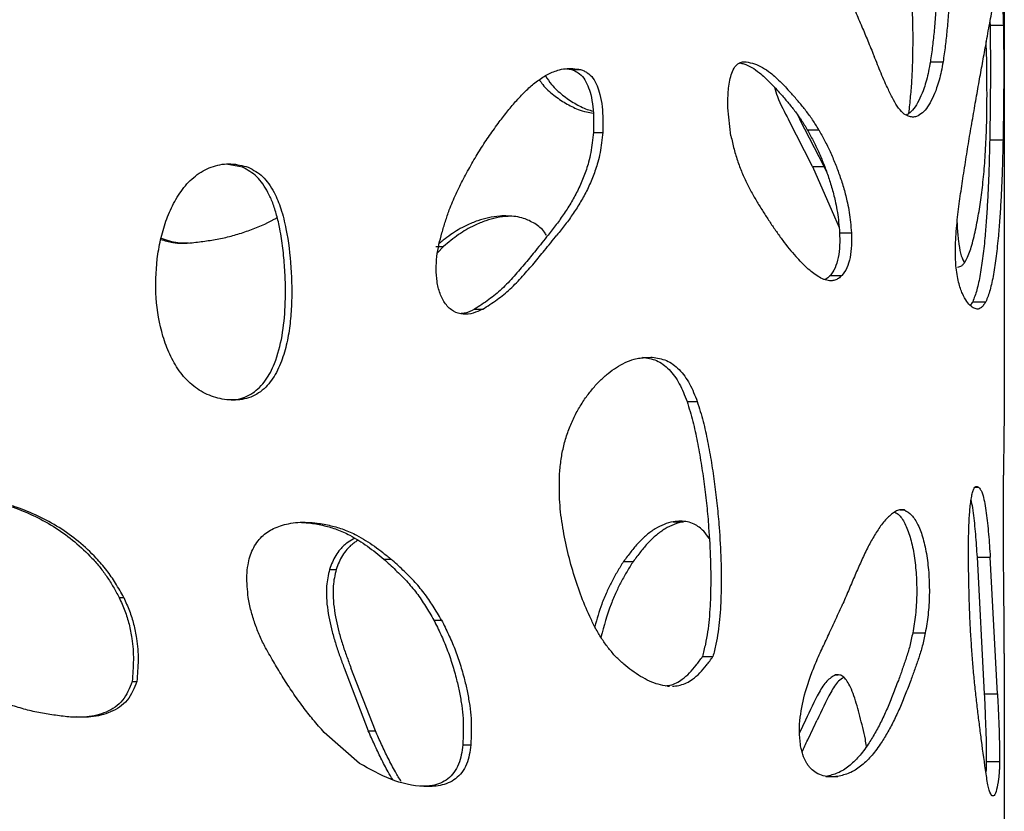
# Model space of a CAD drawing. Units: millimetres. Extents: x -514597 to -500827, y -148697 to -134875.
# Drawn here: x -506721 to -506610, y -139032 to -138943 of the extents above; entities that cross this region are included whole.
import ezdxf

# ---------------------------------------------------------------- set-up
doc = ezdxf.new("R2010")
doc.units = ezdxf.units.MM
doc.header["$LTSCALE"] = 100
doc.linetypes.add('SLD-SOLIDO', pattern=[0])

msp = doc.modelspace()

# ---------------------------------------------------------------- linework, layer by layer
at = {"color": 7, "linetype": 'SLD-SOLIDO'}
for p, q in [((-506610.18, -138984.68), (-506610.18, -138892.97)), ((-506611.8, -138942.87), (-506611.79, -138943.27)), ((-506611.79, -138943.27), (-506610.29, -138943.27)), ((-506618.5, -138947.38), (-506617.07, -138947.38)), ((-506659.42, -138948.19), (-506658.85, -138948.26)), ((-506658.85, -138948.26), (-506657.83, -138948.26)), ((-506640.93, -138955.71), (-506641.29, -138952.56)), ((-506620.94, -138953.2), (-506620.86, -138952.69)), ((-506631.74, -138959.17), (-506634.45, -138953.88)), ((-506633.44, -138953.34), (-506633.18, -138953.88)), ((-506630.44, -138959.17), (-506633.18, -138953.88)), ((-506656.4, -138955.32), (-506655.35, -138955.32)), ((-506632.34, -138955.02), (-506631.05, -138955.02)), ((-506611.83, -138956.16), (-506610.33, -138956.16)), ((-506695.86, -138959.24), (-506697.52, -138958.92)), ((-506631.74, -138959.17), (-506629.27, -138964.81)), ((-506631.74, -138959.17), (-506630.44, -138959.17)), ((-506630.16, -138959.8), (-506630.44, -138959.17)), ((-506666.93, -138964.73), (-506665.98, -138964.73)), ((-506629.27, -138964.81), (-506628.76, -138966.03)), ((-506628.71, -138966.61), (-506627.38, -138966.61)), ((-506674.12, -138968.15), (-506673.25, -138968.15)), ((-506673.25, -138968.15), (-506673.94, -138968.86)), ((-506629.75, -138971.42), (-506628.44, -138971.42)), ((-506669.77, -138975.22), (-506668.85, -138975.22)), ((-506613.74, -138974.38), (-506612.26, -138974.38)), ((-506645.87, -138985.6), (-506644.72, -138985.6)), ((-506613.41, -138995.23), (-506613.07, -138995.23)), ((-506621.93, -138997.8), (-506621.42, -138997.8)), ((-506689.24, -138999.2), (-506688.19, -138999.27)), ((-506688.19, -138999.27), (-506687.47, -138999.27)), ((-506647.42, -138999.12), (-506646.28, -138999.12)), ((-506679.96, -139003.35), (-506679.15, -139003.35)), ((-506653.01, -139003.6), (-506651.92, -139003.6)), ((-506613.25, -139003.12), (-506612.45, -139018.47)), ((-506613.25, -139003.12), (-506611.77, -139003.12)), ((-506610.95, -139018.47), (-506611.77, -139003.12)), ((-506686.08, -139004.48), (-506685.33, -139004.48)), ((-506709.73, -139007.64), (-506709.22, -139007.64)), ((-506674.34, -139010.2), (-506673.47, -139010.2)), ((-506620.49, -139011.64), (-506619.08, -139011.64)), ((-506610.18, -139041.06), (-506610.18, -139013.93)), ((-506644.13, -139014.3), (-506642.96, -139014.3)), ((-506684.43, -139015.57), (-506681.71, -139022.65)), ((-506680.91, -139022.65), (-506683.67, -139015.57)), ((-506629.17, -139016.36), (-506628.87, -139016.36)), ((-506708.27, -139017.1), (-506707.75, -139017.1)), ((-506648.08, -139017.62), (-506647.85, -139017.62)), ((-506612.45, -139018.47), (-506610.95, -139018.47)), ((-506632.54, -139021.45), (-506633.21, -139022.89)), ((-506682.7, -139026.31), (-506686.67, -139022.83)), ((-506681.71, -139022.65), (-506680.91, -139022.65)), ((-506671.08, -139024.23), (-506670.18, -139024.23)), ((-506612.21, -139026.11), (-506610.71, -139026.11)), ((-506630.24, -139027.78), (-506628.92, -139027.78))]:
    msp.add_line(p, q, dxfattribs=at)
for points, knots in [([(-506618, -138928.54), (-506617.93, -138929.04), (-506617.81, -138930.02), (-506617.68, -138931.6), (-506617.6, -138934.29), (-506617.64, -138937.12), (-506617.78, -138940.01), (-506617.9, -138941.93), (-506618.06, -138943.8), (-506618.25, -138945.63), (-506618.42, -138946.79), (-506618.5, -138947.38)], [0, 0, 0, 0, 0.084923, 0.165874, 0.249977, 0.499894, 0.599431, 0.699663, 0.802767, 0.898336, 1, 1, 1, 1]), ([(-506616.56, -138928.54), (-506616.5, -138929.04), (-506616.37, -138930.02), (-506616.24, -138931.6), (-506616.16, -138934.29), (-506616.2, -138937.12), (-506616.34, -138940.01), (-506616.47, -138941.93), (-506616.62, -138943.8), (-506616.82, -138945.63), (-506616.99, -138946.79), (-506617.07, -138947.38)], [0, 0, 0, 0, 0.084997, 0.165954, 0.250013, 0.499769, 0.599268, 0.699484, 0.8026, 0.898224, 1, 1, 1, 1]), ([(-506620.86, -138952.69), (-506620.8, -138952.06), (-506620.67, -138950.83), (-506620.53, -138948.93), (-506620.47, -138947), (-506620.44, -138945.06), (-506620.46, -138943.12), (-506620.53, -138941.17), (-506620.63, -138939.25), (-506620.77, -138937.36), (-506620.97, -138935.52), (-506621.14, -138934.31), (-506621.22, -138933.7)], [0, 0, 0, 0, 0.10171, 0.199596, 0.299646, 0.39994, 0.500065, 0.599633, 0.701802, 0.800404, 0.898424, 1, 1, 1, 1]), ([(-506628.19, -138938.44), (-506627.98, -138939.03), (-506627.59, -138940.18), (-506626.9, -138941.8), (-506626.22, -138943.4), (-506625.52, -138945.06), (-506625.07, -138946.16), (-506624.83, -138946.73)], [0, 0, 0, 0, 0.196721, 0.383169, 0.592912, 0.786651, 1, 1, 1, 1]), ([(-506612.19, -138945.07), (-506612.12, -138944.68), (-506611.98, -138943.9), (-506611.78, -138942.76), (-506611.58, -138941.7), (-506611.39, -138940.77), (-506611.19, -138940.02), (-506611.03, -138939.57), (-506610.89, -138939.38), (-506610.78, -138939.36), (-506610.72, -138939.39), (-506610.68, -138939.4)], [0, 0, 0, 0, 0.12504, 0.250073, 0.375091, 0.500082, 0.625047, 0.749972, 0.832389, 0.915062, 1, 1, 1, 1]), ([(-506610.68, -138939.4), (-506610.65, -138939.47), (-506610.58, -138939.61), (-506610.49, -138940.01), (-506610.41, -138940.69), (-506610.35, -138941.5), (-506610.31, -138942.49), (-506610.3, -138943.01), (-506610.29, -138943.27)], [0, 0, 0, 0, 0.169212, 0.332007, 0.500184, 0.749826, 0.874897, 1, 1, 1, 1]), ([(-506611.79, -138943.27), (-506611.78, -138943.61), (-506611.77, -138944.27), (-506611.76, -138945.33), (-506611.75, -138947.17), (-506611.75, -138949.24), (-506611.76, -138951.43), (-506611.78, -138953.06), (-506611.8, -138954.63), (-506611.82, -138955.65), (-506611.83, -138956.16)], [0, 0, 0, 0, 0.084863, 0.166503, 0.250015, 0.499782, 0.624905, 0.749987, 0.875006, 1, 1, 1, 1]), ([(-506610.29, -138943.27), (-506610.28, -138943.61), (-506610.27, -138944.27), (-506610.26, -138945.33), (-506610.25, -138947.17), (-506610.25, -138949.24), (-506610.26, -138951.43), (-506610.28, -138953.06), (-506610.3, -138954.63), (-506610.32, -138955.65), (-506610.33, -138956.16)], [0, 0, 0, 0, 0.0849617, 0.1666288, 0.2501056, 0.4996871, 0.6247573, 0.7498319, 0.8749025, 1, 1, 1, 1]), ([(-506614.85, -138960.51), (-506614.72, -138959.7), (-506614.46, -138958.09), (-506614.08, -138955.72), (-506613.69, -138953.45), (-506613.3, -138951.22), (-506612.92, -138949.08), (-506612.55, -138947.05), (-506612.31, -138945.74), (-506612.19, -138945.07)], [0, 0, 0, 0, 0.14431, 0.284543, 0.427977, 0.572632, 0.714885, 0.855415, 1, 1, 1, 1]), ([(-506612.2, -138955.32), (-506612.18, -138954.76), (-506612.15, -138953.66), (-506612.13, -138951.92), (-506612.13, -138950.31), (-506612.14, -138948.84), (-506612.15, -138947.68), (-506612.17, -138946.7), (-506612.2, -138945.89), (-506612.22, -138945.37), (-506612.23, -138945.1)], [0, 0, 0, 0, 0.167523, 0.331248, 0.500001, 0.625085, 0.750131, 0.833355, 0.91497, 1, 1, 1, 1]), ([(-506641.29, -138952.56), (-506641.28, -138951.96), (-506641.27, -138950.77), (-506641.06, -138949.3), (-506640.7, -138948.25), (-506640.28, -138947.65), (-506639.76, -138947.38), (-506639.4, -138947.39), (-506639.23, -138947.39)], [0, 0, 0, 0, 0.250355, 0.500153, 0.625222, 0.749997, 0.874779, 1, 1, 1, 1]), ([(-506639.91, -138947.51), (-506639.77, -138947.54), (-506639.31, -138947.64), (-506638.57, -138947.99), (-506637.8, -138948.55), (-506637.11, -138949.15), (-506636.51, -138949.73), (-506635.92, -138950.36), (-506635.54, -138950.78), (-506635.35, -138950.99)], [0, 0, 0, 0, 0.081914, 0.262472, 0.448106, 0.58026, 0.723973, 0.861975, 1, 1, 1, 1]), ([(-506639.23, -138947.39), (-506638.91, -138947.45), (-506638.27, -138947.57), (-506637.35, -138947.99), (-506636.56, -138948.55), (-506635.86, -138949.15), (-506635.26, -138949.73), (-506634.66, -138950.36), (-506634.28, -138950.78), (-506634.09, -138950.99)], [0, 0, 0, 0, 0.167649, 0.331537, 0.499909, 0.619713, 0.749949, 0.874974, 1, 1, 1, 1]), ([(-506621.43, -138953.28), (-506621.65, -138953.07), (-506622.07, -138952.66), (-506622.67, -138951.66), (-506623.17, -138950.63), (-506623.64, -138949.62), (-506624.04, -138948.68), (-506624.44, -138947.71), (-506624.7, -138947.05), (-506624.83, -138946.73)], [0, 0, 0, 0, 0.166922, 0.329021, 0.49987, 0.62114, 0.74993, 0.874964, 1, 1, 1, 1]), ([(-506617.07, -138947.38), (-506617.14, -138947.75), (-506617.27, -138948.46), (-506617.51, -138949.46), (-506617.97, -138950.92), (-506618.6, -138952.25), (-506619.39, -138953.17), (-506619.97, -138953.53), (-506620.5, -138953.63), (-506620.96, -138953.51), (-506621.27, -138953.36), (-506621.43, -138953.28)], [0, 0, 0, 0, 0.084735, 0.1664507, 0.2502221, 0.499719, 0.6247578, 0.7497887, 0.8329296, 0.9150106, 1, 1, 1, 1]), ([(-506618.5, -138947.38), (-506618.57, -138947.75), (-506618.7, -138948.46), (-506618.93, -138949.46), (-506619.39, -138950.92), (-506620.01, -138952.23), (-506620.73, -138953.11), (-506621.08, -138953.3), (-506621.22, -138953.38)], [0, 0, 0, 0, 0.120643, 0.236885, 0.355905, 0.709728, 0.886726, 1, 1, 1, 1]), ([(-506666.99, -138954.14), (-506666.66, -138953.73), (-506666.02, -138952.9), (-506665.01, -138951.69), (-506663.96, -138950.58), (-506662.83, -138949.6), (-506661.66, -138948.82), (-506660.54, -138948.34), (-506659.55, -138948.13), (-506658.69, -138948.13), (-506658.12, -138948.21), (-506657.83, -138948.26)], [0, 0, 0, 0, 0.1250467, 0.2500824, 0.3808589, 0.5001058, 0.628786, 0.7499935, 0.8331587, 0.9151003, 1, 1, 1, 1]), ([(-506658.85, -138948.26), (-506658.73, -138948.31), (-506658.48, -138948.41), (-506657.99, -138948.65), (-506657.45, -138949.17), (-506657, -138950.06), (-506656.65, -138951.16), (-506656.43, -138952.44), (-506656.36, -138953.87), (-506656.39, -138954.83), (-506656.4, -138955.32)], [0, 0, 0, 0, 0.062139, 0.124433, 0.248532, 0.373386, 0.498537, 0.665231, 0.83009, 1, 1, 1, 1]), ([(-506657.83, -138948.26), (-506657.7, -138948.31), (-506657.45, -138948.41), (-506656.96, -138948.65), (-506656.41, -138949.17), (-506655.96, -138950.06), (-506655.61, -138951.15), (-506655.39, -138952.43), (-506655.31, -138953.87), (-506655.34, -138954.83), (-506655.35, -138955.32)], [0, 0, 0, 0, 0.062541, 0.125212, 0.249817, 0.374777, 0.499798, 0.666133, 0.830554, 1, 1, 1, 1]), ([(-506662.47, -138949.41), (-506662.35, -138949.59), (-506661.88, -138950.27), (-506660.87, -138951.15), (-506659.53, -138952.08), (-506658.29, -138952.7), (-506657.24, -138953.03), (-506656.67, -138953.11), (-506656.42, -138953.15)], [0, 0, 0, 0, 0.078681, 0.299208, 0.519518, 0.739628, 0.884819, 1, 1, 1, 1]), ([(-506661.8, -138948.97), (-506661.57, -138949.3), (-506661, -138950.14), (-506659.87, -138951.16), (-506658.51, -138952.08), (-506657.36, -138952.67), (-506656.65, -138952.87), (-506656.43, -138952.93)], [0, 0, 0, 0, 0.158873, 0.402258, 0.645727, 0.889202, 1, 1, 1, 1]), ([(-506636.03, -138950.24), (-506635.93, -138950.59), (-506635.5, -138951.96), (-506634.9, -138953.06), (-506634.45, -138953.88)], [0, 0, 0, 0, 0.256763, 1, 1, 1, 1]), ([(-506635.35, -138950.99), (-506635.08, -138951.3), (-506634.54, -138951.91), (-506633.77, -138952.87), (-506633.02, -138953.89), (-506632.57, -138954.65), (-506632.34, -138955.02)], [0, 0, 0, 0, 0.249999, 0.500009, 0.749988, 1, 1, 1, 1]), ([(-506631.05, -138955.02), (-506631.28, -138954.65), (-506631.74, -138953.89), (-506632.49, -138952.87), (-506633.27, -138951.91), (-506633.82, -138951.3), (-506634.09, -138950.99)], [0, 0, 0, 0, 0.250003, 0.49998, 0.749988, 1, 1, 1, 1]), ([(-506672.61, -138964.05), (-506672.36, -138963.45), (-506671.87, -138962.25), (-506671, -138960.52), (-506670.08, -138958.84), (-506669.11, -138957.21), (-506668.07, -138955.65), (-506667.35, -138954.65), (-506666.99, -138954.14)], [0, 0, 0, 0, 0.1675441, 0.330247, 0.4999922, 0.6669933, 0.8300831, 1, 1, 1, 1]), ([(-506656.4, -138955.32), (-506656.44, -138955.71), (-506656.51, -138956.47), (-506656.67, -138957.6), (-506656.98, -138958.88), (-506657.44, -138960.27), (-506658.09, -138961.76), (-506658.84, -138963.14), (-506659.67, -138964.45), (-506660.56, -138965.69), (-506661.18, -138966.48), (-506661.49, -138966.87)], [0, 0, 0, 0, 0.085152, 0.167465, 0.25061, 0.375727, 0.500738, 0.625656, 0.750495, 0.875265, 1, 1, 1, 1]), ([(-506655.35, -138955.32), (-506655.39, -138955.71), (-506655.46, -138956.47), (-506655.63, -138957.61), (-506655.94, -138958.88), (-506656.41, -138960.27), (-506657.06, -138961.76), (-506657.82, -138963.14), (-506658.65, -138964.45), (-506659.55, -138965.69), (-506660.18, -138966.48), (-506660.5, -138966.87)], [0, 0, 0, 0, 0.084919, 0.167026, 0.250009, 0.374978, 0.499957, 0.624952, 0.74996, 0.874975, 1, 1, 1, 1]), ([(-506632.34, -138955.02), (-506632.12, -138955.43), (-506631.69, -138956.23), (-506631.08, -138957.48), (-506630.51, -138958.81), (-506630, -138960.2), (-506629.54, -138961.67), (-506629.19, -138963.04), (-506628.95, -138964.31), (-506628.81, -138965.44), (-506628.74, -138966.22), (-506628.71, -138966.61)], [0, 0, 0, 0, 0.124753, 0.24954, 0.375697, 0.49933, 0.624341, 0.749425, 0.83246, 0.914826, 1, 1, 1, 1]), ([(-506631.05, -138955.02), (-506630.83, -138955.43), (-506630.39, -138956.23), (-506629.77, -138957.48), (-506629.2, -138958.81), (-506628.68, -138960.2), (-506628.22, -138961.67), (-506627.86, -138963.04), (-506627.62, -138964.31), (-506627.48, -138965.44), (-506627.42, -138966.22), (-506627.38, -138966.61)], [0, 0, 0, 0, 0.1250207, 0.2500313, 0.3763385, 0.5000402, 0.6250364, 0.7500092, 0.8328969, 0.9150603, 1, 1, 1, 1]), ([(-506613.16, -138964.98), (-506613.1, -138964.64), (-506612.98, -138963.97), (-506612.82, -138962.92), (-506612.68, -138961.81), (-506612.55, -138960.64), (-506612.44, -138959.42), (-506612.34, -138958.15), (-506612.26, -138956.78), (-506612.22, -138955.8), (-506612.2, -138955.32)], [0, 0, 0, 0, 0.125201, 0.2504054, 0.3758846, 0.5007168, 0.6258258, 0.750906, 0.8753089, 1, 1, 1, 1]), ([(-506640.93, -138955.71), (-506640.82, -138956.21), (-506640.59, -138957.22), (-506640.16, -138958.67), (-506639.63, -138960.01), (-506639.04, -138961.28), (-506638.4, -138962.46), (-506637.73, -138963.58), (-506637.04, -138964.66), (-506636.58, -138965.36), (-506636.35, -138965.71)], [0, 0, 0, 0, 0.125013, 0.249974, 0.374954, 0.499948, 0.624951, 0.749962, 0.87498, 1, 1, 1, 1]), ([(-506611.83, -138956.16), (-506611.85, -138956.96), (-506611.88, -138958.52), (-506611.96, -138960.79), (-506612.06, -138962.93), (-506612.19, -138965), (-506612.35, -138967.13), (-506612.58, -138969.26), (-506612.83, -138970.98), (-506613.07, -138972.23), (-506613.27, -138973.06), (-506613.49, -138973.75), (-506613.66, -138974.17), (-506613.74, -138974.38)], [0, 0, 0, 0, 0.1019725, 0.2002476, 0.3004242, 0.4011937, 0.5008746, 0.6258325, 0.7506734, 0.8130624, 0.8754048, 0.9377088, 1, 1, 1, 1]), ([(-506610.33, -138956.16), (-506610.35, -138956.96), (-506610.38, -138958.52), (-506610.46, -138960.79), (-506610.56, -138962.93), (-506610.69, -138965), (-506610.86, -138967.13), (-506611.09, -138969.27), (-506611.34, -138970.98), (-506611.58, -138972.23), (-506611.79, -138973.06), (-506612.01, -138973.75), (-506612.18, -138974.17), (-506612.26, -138974.38)], [0, 0, 0, 0, 0.101685, 0.199731, 0.299738, 0.400395, 0.500023, 0.625008, 0.749987, 0.812491, 0.874988, 0.93749, 1, 1, 1, 1]), ([(-506695.21, -138959.24), (-506695.86, -138959.07), (-506697.14, -138958.73), (-506699.16, -138959.04), (-506701, -138959.98), (-506702.51, -138961.48), (-506703.66, -138963.3), (-506704.51, -138965.3), (-506705.11, -138967.4), (-506705.6, -138970.28), (-506705.7, -138973.95), (-506705.1, -138977.58), (-506704.09, -138980.31), (-506703.03, -138982.19), (-506701.61, -138983.78), (-506699.85, -138984.89), (-506697.9, -138985.45), (-506695.89, -138985.48), (-506693.97, -138984.77), (-506692.75, -138983.52), (-506692.02, -138982.31), (-506691.57, -138981.34), (-506691.21, -138980.31), (-506690.83, -138978.91), (-506690.52, -138977.1), (-506690.28, -138974.18), (-506690.35, -138970.52), (-506690.78, -138966.83), (-506691.47, -138964.01), (-506692.15, -138962.3), (-506692.88, -138961.11), (-506693.77, -138960.02), (-506694.64, -138959.55), (-506695.21, -138959.24)], [0, 0, 0, 0, 0.031187, 0.062399, 0.093592, 0.124821, 0.156083, 0.187363, 0.218652, 0.249946, 0.312457, 0.374934, 0.406214, 0.437478, 0.468714, 0.49993, 0.531164, 0.562381, 0.593514, 0.624668, 0.639762, 0.655964, 0.671103, 0.687268, 0.71856, 0.749859, 0.81243, 0.874996, 0.908624, 0.937556, 0.954462, 0.970215, 1, 1, 1, 1]), ([(-506697.6, -138985.36), (-506697.24, -138985.38), (-506696.24, -138985.43), (-506694.96, -138984.88), (-506693.91, -138984.02), (-506693.25, -138983.22), (-506692.7, -138982.31), (-506691.96, -138980.69), (-506691.33, -138978.2), (-506691.05, -138975.29), (-506691.01, -138972.72), (-506691.1, -138970.52), (-506691.31, -138968.34), (-506691.6, -138966.37), (-506691.99, -138964.67), (-506692.43, -138963.29), (-506693.1, -138961.79), (-506694.12, -138960.21), (-506695.3, -138959.55), (-506695.86, -138959.24)], [0, 0, 0, 0, 0.03655, 0.104636, 0.138146, 0.173279, 0.206471, 0.242152, 0.344553, 0.449008, 0.518077, 0.587148, 0.656214, 0.725258, 0.775936, 0.821759, 0.863208, 0.93476, 1, 1, 1, 1]), ([(-506615.62, -138970.32), (-506615.64, -138970.03), (-506615.67, -138969.46), (-506615.69, -138968.58), (-506615.66, -138967.58), (-506615.59, -138966.43), (-506615.48, -138965.18), (-506615.34, -138963.96), (-506615.18, -138962.78), (-506615.01, -138961.64), (-506614.9, -138960.89), (-506614.85, -138960.51)], [0, 0, 0, 0, 0.084471, 0.166198, 0.25, 0.369466, 0.499956, 0.624956, 0.749965, 0.874981, 1, 1, 1, 1]), ([(-506674.02, -138969.3), (-506673.94, -138968.85), (-506673.79, -138967.94), (-506673.43, -138966.63), (-506673.05, -138965.33), (-506672.76, -138964.48), (-506672.61, -138964.05)], [0, 0, 0, 0, 0.249943, 0.499966, 0.749976, 1, 1, 1, 1]), ([(-506701.52, -138967.74), (-506700.98, -138967.67), (-506699.91, -138967.54), (-506698.32, -138967.28), (-506696.75, -138966.91), (-506694.72, -138966.22), (-506693.1, -138965.58), (-506692.07, -138964.96), (-506691.96, -138964.9)], [0, 0, 0, 0, 0.160339, 0.320681, 0.481043, 0.641467, 0.96239, 1, 1, 1, 1]), ([(-506666.93, -138964.73), (-506667.35, -138964.79), (-506668.18, -138964.91), (-506669.44, -138965.25), (-506670.57, -138965.73), (-506671.58, -138966.26), (-506672.46, -138966.82), (-506673.17, -138967.36), (-506673.59, -138967.71), (-506673.74, -138967.84)], [0, 0, 0, 0, 0.179751, 0.348598, 0.529772, 0.665847, 0.795026, 0.927784, 1, 1, 1, 1]), ([(-506665.98, -138964.73), (-506666.42, -138964.79), (-506667.26, -138964.91), (-506668.53, -138965.25), (-506669.67, -138965.73), (-506670.69, -138966.26), (-506671.58, -138966.82), (-506672.42, -138967.46), (-506672.97, -138967.92), (-506673.25, -138968.15)], [0, 0, 0, 0, 0.169697, 0.329056, 0.499957, 0.628248, 0.749968, 0.874978, 1, 1, 1, 1]), ([(-506661.66, -138966.93), (-506661.74, -138966.8), (-506662.08, -138966.21), (-506662.99, -138965.55), (-506664.09, -138965), (-506665.11, -138964.78), (-506666.01, -138964.72), (-506666.62, -138964.73), (-506666.93, -138964.73)], [0, 0, 0, 0, 0.064822, 0.298746, 0.532456, 0.686855, 0.841181, 1, 1, 1, 1]), ([(-506615.44, -138970.47), (-506615.36, -138970.46), (-506615.18, -138970.43), (-506614.94, -138970.31), (-506614.67, -138970.02), (-506614.38, -138969.54), (-506614.09, -138968.85), (-506613.83, -138968), (-506613.59, -138967.06), (-506613.36, -138966.03), (-506613.23, -138965.33), (-506613.16, -138964.98)], [0, 0, 0, 0, 0.084756, 0.166778, 0.249584, 0.37444, 0.499389, 0.618325, 0.74957, 0.874766, 1, 1, 1, 1]), ([(-506636.35, -138965.71), (-506636.12, -138966.05), (-506635.64, -138966.73), (-506634.93, -138967.72), (-506634.21, -138968.65), (-506633.71, -138969.2), (-506633.46, -138969.48)], [0, 0, 0, 0, 0.250012, 0.500015, 0.750002, 1, 1, 1, 1]), ([(-506615.5, -138965.48), (-506615.49, -138965.64), (-506615.48, -138966.08), (-506615.43, -138966.77), (-506615.32, -138967.82), (-506615.12, -138968.98), (-506614.85, -138969.72), (-506614.69, -138969.93), (-506614.66, -138969.97)], [0, 0, 0, 0, 0.079617, 0.228405, 0.365712, 0.65057, 0.935497, 1, 1, 1, 1]), ([(-506705.06, -138967.36), (-506704.61, -138967.5), (-506703.45, -138967.85), (-506702.25, -138967.78), (-506701.52, -138967.74)], [0, 0, 0, 0, 0.385985, 1, 1, 1, 1]), ([(-506705.02, -138967.23), (-506704.4, -138967.44), (-506703.39, -138967.77), (-506702.36, -138967.74), (-506701.96, -138967.72)], [0, 0, 0, 0, 0.620427, 1, 1, 1, 1]), ([(-506661.49, -138966.87), (-506661.95, -138967.45), (-506662.79, -138968.5), (-506664.06, -138970.05), (-506665.32, -138971.52), (-506666.66, -138972.95), (-506668.16, -138974.18), (-506669.22, -138974.87), (-506669.77, -138975.22)], [0, 0, 0, 0, 0.185528, 0.337334, 0.500098, 0.668413, 0.830145, 1, 1, 1, 1]), ([(-506668.85, -138975.22), (-506668.31, -138974.87), (-506667.23, -138974.18), (-506665.72, -138972.95), (-506664.36, -138971.52), (-506663.09, -138970.06), (-506661.81, -138968.5), (-506660.96, -138967.45), (-506660.5, -138966.87)], [0, 0, 0, 0, 0.169823, 0.331582, 0.499935, 0.662685, 0.814466, 1, 1, 1, 1]), ([(-506628.71, -138966.61), (-506628.7, -138967.08), (-506628.68, -138968.02), (-506628.83, -138969.41), (-506629.19, -138970.65), (-506629.56, -138971.16), (-506629.75, -138971.42)], [0, 0, 0, 0, 0.251093, 0.501396, 0.750811, 1, 1, 1, 1]), ([(-506627.38, -138966.61), (-506627.37, -138967.08), (-506627.35, -138968.02), (-506627.5, -138969.42), (-506627.86, -138970.65), (-506628.25, -138971.16), (-506628.44, -138971.42)], [0, 0, 0, 0, 0.25047, 0.500293, 0.749827, 1, 1, 1, 1]), ([(-506668.85, -138975.22), (-506669.2, -138975.38), (-506669.9, -138975.71), (-506671.03, -138975.85), (-506671.97, -138975.58), (-506672.62, -138975.1), (-506673.19, -138974.47), (-506673.69, -138973.45), (-506674.14, -138971.65), (-506674.07, -138970.24), (-506674.02, -138969.3)], [0, 0, 0, 0, 0.1252257, 0.25016, 0.3749055, 0.4375474, 0.5001893, 0.6251134, 0.7502238, 1, 1, 1, 1]), ([(-506628.44, -138971.42), (-506628.57, -138971.53), (-506628.83, -138971.76), (-506629.24, -138971.98), (-506629.74, -138972.04), (-506630.32, -138971.94), (-506630.97, -138971.65), (-506631.6, -138971.23), (-506632.23, -138970.71), (-506632.85, -138970.12), (-506633.25, -138969.69), (-506633.46, -138969.48)], [0, 0, 0, 0, 0.0848002, 0.1664139, 0.2500124, 0.3746705, 0.4999382, 0.6249389, 0.7499523, 0.8749715, 1, 1, 1, 1]), ([(-506612.26, -138974.38), (-506612.34, -138974.5), (-506612.5, -138974.75), (-506612.76, -138975.05), (-506613.07, -138975.22), (-506613.46, -138975.19), (-506613.92, -138974.93), (-506614.41, -138974.4), (-506614.81, -138973.68), (-506615.12, -138972.89), (-506615.33, -138972.19), (-506615.5, -138971.31), (-506615.58, -138970.65), (-506615.62, -138970.32)], [0, 0, 0, 0, 0.084923, 0.167464, 0.2501, 0.375107, 0.500119, 0.625098, 0.750005, 0.812525, 0.875029, 0.937457, 1, 1, 1, 1]), ([(-506629.75, -138971.42), (-506629.88, -138971.54), (-506630.09, -138971.73), (-506630.32, -138971.84), (-506630.4, -138971.88)], [0, 0, 0, 0, 0.621371, 1, 1, 1, 1]), ([(-506669.77, -138975.22), (-506670.11, -138975.4), (-506670.59, -138975.65), (-506671.12, -138975.69), (-506671.27, -138975.7)], [0, 0, 0, 0, 0.709522, 1, 1, 1, 1]), ([(-506613.74, -138974.38), (-506613.82, -138974.51), (-506613.91, -138974.66), (-506614, -138974.77), (-506614.01, -138974.78)], [0, 0, 0, 0, 0.889195, 1, 1, 1, 1]), ([(-506657.29, -138985.19), (-506657.02, -138984.85), (-506656.5, -138984.16), (-506655.66, -138983.22), (-506654.75, -138982.42), (-506653.5, -138981.52), (-506652.28, -138980.93), (-506651.15, -138980.7), (-506650.47, -138980.64), (-506650.01, -138980.63), (-506649.78, -138980.62)], [0, 0, 0, 0, 0.125076, 0.250115, 0.375156, 0.5002, 0.749855, 0.832171, 0.915096, 1, 1, 1, 1]), ([(-506650.89, -138980.62), (-506650.35, -138980.7), (-506649.28, -138980.86), (-506647.84, -138981.92), (-506646.67, -138983.54), (-506646.14, -138984.91), (-506645.87, -138985.6)], [0, 0, 0, 0, 0.249465, 0.498701, 0.748859, 1, 1, 1, 1]), ([(-506649.78, -138980.62), (-506649.24, -138980.7), (-506648.16, -138980.86), (-506646.71, -138981.92), (-506645.52, -138983.54), (-506644.98, -138984.91), (-506644.72, -138985.6)], [0, 0, 0, 0, 0.250244, 0.499864, 0.749743, 1, 1, 1, 1]), ([(-506660.2, -138993.69), (-506660.15, -138993.16), (-506660.05, -138992.11), (-506659.75, -138990.56), (-506659.3, -138989.09), (-506658.75, -138987.69), (-506658.06, -138986.39), (-506657.55, -138985.6), (-506657.29, -138985.19)], [0, 0, 0, 0, 0.168609, 0.331947, 0.49999, 0.666923, 0.829917, 1, 1, 1, 1]), ([(-506610.19, -138984.68), (-506610.19, -138985.04), (-506610.19, -138986.01), (-506610.21, -138987.75), (-506610.24, -138989.52), (-506610.25, -138990.92), (-506610.27, -138992.39), (-506610.27, -138993.37), (-506610.28, -138993.87)], [0, 0, 0, 0, 0.168217, 0.444923, 0.583682, 0.722434, 0.861197, 1, 1, 1, 1]), ([(-506645.87, -138985.6), (-506645.64, -138986.34), (-506645.19, -138987.81), (-506644.7, -138990.13), (-506644.28, -138992.5), (-506643.93, -138994.91), (-506643.64, -138997.32), (-506643.39, -139000.16), (-506643.2, -139003.43), (-506643.19, -139006.39), (-506643.27, -139008.61), (-506643.37, -139010.08), (-506643.53, -139011.52), (-506643.8, -139012.92), (-506644.02, -139013.84), (-506644.13, -139014.3)], [0, 0, 0, 0, 0.0835241, 0.1649328, 0.2498309, 0.3329526, 0.416649, 0.4998977, 0.62495, 0.7499933, 0.8002636, 0.8516177, 0.9002426, 0.9491651, 1, 1, 1, 1]), ([(-506644.72, -138985.6), (-506644.49, -138986.34), (-506644.03, -138987.8), (-506643.53, -138990.13), (-506643.11, -138992.49), (-506642.75, -138994.9), (-506642.47, -138997.32), (-506642.21, -139000.16), (-506642.02, -139003.43), (-506642, -139006.39), (-506642.09, -139008.61), (-506642.19, -139010.08), (-506642.35, -139011.53), (-506642.62, -139012.92), (-506642.84, -139013.84), (-506642.96, -139014.3)], [0, 0, 0, 0, 0.083626, 0.165083, 0.25, 0.333121, 0.416802, 0.500024, 0.62502, 0.749997, 0.800242, 0.851575, 0.900192, 0.949129, 1, 1, 1, 1]), ([(-506653.89, -139014.31), (-506654.15, -139014.01), (-506654.67, -139013.39), (-506655.42, -139012.39), (-506656.08, -139011.27), (-506657.26, -139008.89), (-506658.42, -139005.88), (-506659.38, -139002.25), (-506659.83, -138999.92), (-506660.1, -138998.02), (-506660.21, -138996.58), (-506660.23, -138995.13), (-506660.21, -138994.17), (-506660.2, -138993.69)], [0, 0, 0, 0, 0.06253, 0.125045, 0.187557, 0.250081, 0.499849, 0.624874, 0.7499, 0.812425, 0.874944, 0.937469, 1, 1, 1, 1]), ([(-506610.19, -139013.93), (-506610.19, -139013.55), (-506610.19, -139012.74), (-506610.2, -139011.32), (-506610.21, -139009.44), (-506610.23, -139007.2), (-506610.26, -139004.78), (-506610.27, -139002.48), (-506610.28, -139000.34), (-506610.29, -138998.19), (-506610.29, -138996.03), (-506610.28, -138994.6), (-506610.28, -138993.87)], [0, 0, 0, 0, 0.072867, 0.155599, 0.240941, 0.367434, 0.493932, 0.594877, 0.696736, 0.797945, 0.897064, 1, 1, 1, 1]), ([(-506614.19, -139005.01), (-506614.2, -139004.46), (-506614.21, -139003.37), (-506614.22, -139001.72), (-506614.18, -139000.08), (-506614.13, -138998.73), (-506614.05, -138997.69), (-506613.97, -138996.93), (-506613.86, -138996.25), (-506613.73, -138995.7), (-506613.57, -138995.33), (-506613.4, -138995.15), (-506613.23, -138995.13), (-506613.13, -138995.2), (-506613.07, -138995.23)], [0, 0, 0, 0, 0.125015, 0.250011, 0.374987, 0.499925, 0.562891, 0.626064, 0.690535, 0.749967, 0.812475, 0.874984, 0.937492, 1, 1, 1, 1]), ([(-506613.07, -138995.23), (-506613.01, -138995.3), (-506612.89, -138995.44), (-506612.72, -138995.74), (-506612.55, -138996.27), (-506612.37, -138997.06), (-506612.21, -138998.11), (-506612.07, -138999.29), (-506611.95, -139000.52), (-506611.86, -139001.81), (-506611.8, -139002.68), (-506611.77, -139003.12)], [0, 0, 0, 0, 0.085131, 0.166708, 0.250015, 0.37088, 0.499906, 0.624907, 0.749927, 0.874958, 1, 1, 1, 1]), ([(-506726.93, -138996.44), (-506726.48, -138996.49), (-506725.58, -138996.6), (-506724.25, -138996.8), (-506722.94, -138997.09), (-506721.24, -138997.62), (-506719.18, -138998.47), (-506716.85, -138999.77), (-506714.7, -139001.35), (-506713.06, -139002.89), (-506711.89, -139004.23), (-506711.08, -139005.32), (-506710.38, -139006.46), (-506709.95, -139007.25), (-506709.73, -139007.64)], [0, 0, 0, 0, 0.062978, 0.125948, 0.188773, 0.251218, 0.376055, 0.501212, 0.625713, 0.750273, 0.814924, 0.87515, 0.937468, 1, 1, 1, 1]), ([(-506709.22, -139007.64), (-506709.52, -139007.1), (-506710.1, -139006.05), (-506711.12, -139004.55), (-506712.5, -139002.97), (-506714.26, -139001.32), (-506716.45, -138999.74), (-506718.81, -138998.45), (-506720.88, -138997.61), (-506722.6, -138997.08), (-506723.92, -138996.8), (-506725.25, -138996.59), (-506726.14, -138996.49), (-506726.59, -138996.44)], [0, 0, 0, 0, 0.084871, 0.164703, 0.250019, 0.374961, 0.499968, 0.624948, 0.749933, 0.812448, 0.87496, 0.937478, 1, 1, 1, 1]), ([(-506613.93, -138996.75), (-506613.91, -138996.85), (-506613.81, -138997.25), (-506613.69, -138998.12), (-506613.55, -138999.29), (-506613.44, -139000.53), (-506613.34, -139001.81), (-506613.28, -139002.68), (-506613.25, -139003.12)], [0, 0, 0, 0, 0.067362, 0.258296, 0.443504, 0.628894, 0.81441, 1, 1, 1, 1]), ([(-506621.42, -138997.8), (-506621.57, -138997.79), (-506621.87, -138997.76), (-506622.32, -138997.88), (-506622.77, -138998.19), (-506623.22, -138998.57), (-506623.65, -138999.04), (-506623.94, -138999.41), (-506624.09, -138999.6)], [0, 0, 0, 0, 0.169854, 0.332525, 0.49994, 0.667657, 0.830763, 1, 1, 1, 1]), ([(-506622.5, -138998.03), (-506622.33, -138998.13), (-506621.88, -138998.4), (-506621.27, -138999.44), (-506620.7, -139000.99), (-506620.29, -139002.93), (-506620.06, -139005.1), (-506620.01, -139007.37), (-506620.14, -139009.62), (-506620.37, -139010.97), (-506620.49, -139011.64)], [0, 0, 0, 0, 0.081036, 0.212404, 0.343751, 0.474787, 0.605925, 0.737329, 0.868638, 1, 1, 1, 1]), ([(-506621.42, -138997.8), (-506621.14, -138997.96), (-506620.59, -138998.27), (-506619.87, -138999.41), (-506619.29, -139000.98), (-506618.88, -139002.91), (-506618.64, -139005.08), (-506618.59, -139007.36), (-506618.72, -139009.62), (-506618.96, -139010.97), (-506619.08, -139011.64)], [0, 0, 0, 0, 0.124838, 0.249969, 0.375081, 0.499855, 0.624734, 0.749875, 0.874948, 1, 1, 1, 1]), ([(-506695.21, -139007.64), (-506695.26, -139007.23), (-506695.34, -139006.41), (-506695.39, -139005.18), (-506695.25, -139003.76), (-506694.88, -139002.48), (-506694.27, -139001.45), (-506693.53, -139000.58), (-506692.6, -138999.96), (-506691.56, -138999.55), (-506690.65, -138999.31), (-506689.63, -138999.18), (-506688.55, -138999.18), (-506687.83, -138999.24), (-506687.47, -138999.27)], [0, 0, 0, 0, 0.085006, 0.167404, 0.250157, 0.374898, 0.437422, 0.49995, 0.617093, 0.681, 0.749806, 0.832726, 0.915054, 1, 1, 1, 1]), ([(-506688.19, -138999.27), (-506687.68, -138999.36), (-506686.68, -138999.53), (-506685.2, -138999.97), (-506683.92, -139000.56), (-506682.78, -139001.21), (-506681.81, -139001.87), (-506680.87, -139002.59), (-506680.26, -139003.1), (-506679.96, -139003.35)], [0, 0, 0, 0, 0.169437, 0.329229, 0.499463, 0.623617, 0.749604, 0.874781, 1, 1, 1, 1]), ([(-506687.47, -138999.27), (-506686.95, -138999.36), (-506685.94, -138999.53), (-506684.44, -138999.97), (-506683.15, -139000.56), (-506682, -139001.21), (-506681.01, -139001.87), (-506680.07, -139002.59), (-506679.45, -139003.1), (-506679.15, -139003.35)], [0, 0, 0, 0, 0.1696783, 0.3296401, 0.4999414, 0.6240679, 0.7499586, 0.8749762, 1, 1, 1, 1]), ([(-506647.42, -138999.12), (-506647.77, -138999.21), (-506648.45, -138999.39), (-506649.47, -138999.89), (-506650.43, -139000.61), (-506651.34, -139001.47), (-506652.19, -139002.49), (-506652.73, -139003.23), (-506653.01, -139003.6)], [0, 0, 0, 0, 0.167321, 0.331482, 0.499262, 0.665499, 0.829622, 1, 1, 1, 1]), ([(-506646.28, -138999.12), (-506646.63, -138999.21), (-506647.32, -138999.39), (-506648.35, -138999.89), (-506649.32, -139000.61), (-506650.24, -139001.47), (-506651.1, -139002.49), (-506651.65, -139003.23), (-506651.92, -139003.6)], [0, 0, 0, 0, 0.167669, 0.332074, 0.49994, 0.666103, 0.829985, 1, 1, 1, 1]), ([(-506643.37, -139001.02), (-506643.57, -139000.73), (-506644.05, -139000.01), (-506644.92, -138999.44), (-506645.81, -138999.1), (-506646.61, -138999.05), (-506647.15, -138999.1), (-506647.42, -138999.12)], [0, 0, 0, 0, 0.190243, 0.460142, 0.639556, 0.816701, 1, 1, 1, 1]), ([(-506624.09, -138999.6), (-506624.35, -138999.99), (-506624.86, -139000.76), (-506625.6, -139002.09), (-506626.29, -139003.57), (-506626.96, -139005.12), (-506627.64, -139006.7), (-506628.1, -139007.78), (-506628.33, -139008.32)], [0, 0, 0, 0, 0.169839, 0.331462, 0.499948, 0.663583, 0.830243, 1, 1, 1, 1]), ([(-506683.24, -139000.96), (-506683.49, -139001.11), (-506684.09, -139001.45), (-506684.81, -139002.13), (-506685.39, -139002.9), (-506685.77, -139003.67), (-506685.97, -139004.21), (-506686.08, -139004.48)], [0, 0, 0, 0, 0.201934, 0.467216, 0.644232, 0.818265, 1, 1, 1, 1]), ([(-506682.83, -139001.19), (-506682.97, -139001.27), (-506683.44, -139001.55), (-506684.05, -139002.13), (-506684.64, -139002.89), (-506685.02, -139003.67), (-506685.22, -139004.21), (-506685.33, -139004.48)], [0, 0, 0, 0, 0.1149142, 0.4097814, 0.606158, 0.7989013, 1, 1, 1, 1]), ([(-506679.96, -139003.35), (-506679.52, -139003.75), (-506678.65, -139004.53), (-506677.41, -139005.77), (-506676.27, -139007.12), (-506675.26, -139008.61), (-506674.65, -139009.66), (-506674.34, -139010.2)], [0, 0, 0, 0, 0.203538, 0.40077, 0.600248, 0.796536, 1, 1, 1, 1]), ([(-506673.47, -139010.2), (-506673.79, -139009.66), (-506674.4, -139008.61), (-506675.43, -139007.11), (-506676.58, -139005.77), (-506677.83, -139004.53), (-506678.7, -139003.75), (-506679.15, -139003.35)], [0, 0, 0, 0, 0.2034863, 0.3997485, 0.5994209, 0.7966209, 1, 1, 1, 1]), ([(-506653.01, -139003.6), (-506653.24, -139003.97), (-506653.7, -139004.71), (-506654.34, -139005.84), (-506654.93, -139007.08), (-506655.63, -139008.72), (-506656, -139010.06), (-506656.24, -139010.91)], [0, 0, 0, 0, 0.171093, 0.342243, 0.504537, 0.684914, 1, 1, 1, 1]), ([(-506651.92, -139003.6), (-506652.16, -139003.97), (-506652.62, -139004.71), (-506653.27, -139005.84), (-506653.87, -139007.08), (-506654.72, -139009.09), (-506655.21, -139010.84), (-506655.56, -139012.1)], [0, 0, 0, 0, 0.149143, 0.298265, 0.439564, 0.596511, 1, 1, 1, 1]), ([(-506686.08, -139004.48), (-506686.15, -139004.8), (-506686.29, -139005.42), (-506686.42, -139006.36), (-506686.44, -139007.48), (-506686.34, -139008.75), (-506686.11, -139010.15), (-506685.78, -139011.54), (-506685.38, -139012.9), (-506684.92, -139014.25), (-506684.59, -139015.13), (-506684.43, -139015.57)], [0, 0, 0, 0, 0.08512, 0.166559, 0.250099, 0.375152, 0.500186, 0.619941, 0.75015, 0.875084, 1, 1, 1, 1]), ([(-506685.33, -139004.48), (-506685.4, -139004.8), (-506685.54, -139005.42), (-506685.68, -139006.36), (-506685.69, -139007.48), (-506685.59, -139008.75), (-506685.36, -139010.15), (-506685.03, -139011.54), (-506684.63, -139012.9), (-506684.16, -139014.25), (-506683.83, -139015.13), (-506683.67, -139015.57)], [0, 0, 0, 0, 0.0851096, 0.1665107, 0.2499928, 0.3749679, 0.4999571, 0.6197097, 0.749964, 0.8749797, 1, 1, 1, 1]), ([(-506612.74, -139023.75), (-506612.82, -139023.19), (-506612.96, -139022.08), (-506613.18, -139020.39), (-506613.38, -139018.63), (-506613.57, -139016.81), (-506613.74, -139014.93), (-506613.88, -139013), (-506614, -139011.04), (-506614.09, -139009.05), (-506614.15, -139007.04), (-506614.18, -139005.69), (-506614.19, -139005.01)], [0, 0, 0, 0, 0.101686, 0.200126, 0.300019, 0.399914, 0.5, 0.599951, 0.700238, 0.799799, 0.898316, 1, 1, 1, 1]), ([(-506715.19, -139021.11), (-506715.75, -139021.04), (-506716.88, -139020.91), (-506718.57, -139020.65), (-506720.25, -139020.27), (-506722.45, -139019.6), (-506725.14, -139018.51), (-506728.24, -139016.88), (-506731.14, -139014.88), (-506733.32, -139012.88), (-506734.85, -139011.08), (-506735.76, -139009.79), (-506736.41, -139008.58), (-506736.86, -139007.48), (-506737.13, -139006.73), (-506737.27, -139006.35)], [0, 0, 0, 0, 0.062525, 0.125046, 0.187559, 0.250076, 0.375073, 0.500059, 0.625031, 0.749961, 0.812472, 0.874967, 0.916223, 0.957524, 1, 1, 1, 1]), ([(-506709.73, -139007.64), (-506709.51, -139008.14), (-506709.07, -139009.11), (-506708.59, -139010.65), (-506708.31, -139012.11), (-506708.16, -139013.45), (-506708.12, -139014.67), (-506708.18, -139015.89), (-506708.24, -139016.7), (-506708.27, -139017.1)], [0, 0, 0, 0, 0.168471, 0.331862, 0.499696, 0.624755, 0.749825, 0.874911, 1, 1, 1, 1]), ([(-506709.22, -139007.64), (-506709, -139008.14), (-506708.56, -139009.11), (-506708.07, -139010.65), (-506707.79, -139012.11), (-506707.63, -139013.45), (-506707.59, -139014.67), (-506707.65, -139015.89), (-506707.72, -139016.7), (-506707.75, -139017.1)], [0, 0, 0, 0, 0.168665, 0.332131, 0.499945, 0.624952, 0.749954, 0.874973, 1, 1, 1, 1]), ([(-506693.26, -139013.32), (-506693.49, -139012.88), (-506693.94, -139011.99), (-506694.47, -139010.58), (-506694.93, -139009.14), (-506695.12, -139008.14), (-506695.21, -139007.64)], [0, 0, 0, 0, 0.250008, 0.500013, 0.749979, 1, 1, 1, 1]), ([(-506632.56, -139018.23), (-506632.36, -139017.61), (-506631.96, -139016.39), (-506631.27, -139014.68), (-506630.51, -139013.04), (-506629.79, -139011.51), (-506629.05, -139009.93), (-506628.6, -139008.91), (-506628.33, -139008.32)], [0, 0, 0, 0, 0.167705, 0.330296, 0.499959, 0.678541, 0.814915, 1, 1, 1, 1]), ([(-506674.34, -139010.2), (-506674.08, -139010.73), (-506673.55, -139011.78), (-506672.85, -139013.43), (-506672.26, -139015.14), (-506671.8, -139016.77), (-506671.45, -139018.34), (-506671.19, -139019.79), (-506671.04, -139021.26), (-506671.02, -139022.74), (-506671.06, -139023.73), (-506671.08, -139024.23)], [0, 0, 0, 0, 0.1248183, 0.2496721, 0.3746055, 0.4996017, 0.6000517, 0.7017641, 0.799922, 0.8981832, 1, 1, 1, 1]), ([(-506673.47, -139010.2), (-506673.21, -139010.73), (-506672.68, -139011.78), (-506671.97, -139013.43), (-506671.37, -139015.14), (-506670.91, -139016.77), (-506670.55, -139018.34), (-506670.3, -139019.79), (-506670.14, -139021.26), (-506670.12, -139022.74), (-506670.16, -139023.73), (-506670.18, -139024.23)], [0, 0, 0, 0, 0.125016, 0.250008, 0.375004, 0.500004, 0.60042, 0.702068, 0.800135, 0.898292, 1, 1, 1, 1]), ([(-506620.49, -139011.64), (-506620.59, -139012.14), (-506620.8, -139013.14), (-506621.22, -139014.45), (-506621.65, -139015.73), (-506621.95, -139016.56), (-506622.1, -139016.97)], [0, 0, 0, 0, 0.250212, 0.500217, 0.750131, 1, 1, 1, 1]), ([(-506619.08, -139011.64), (-506619.18, -139012.14), (-506619.39, -139013.14), (-506619.81, -139014.45), (-506620.25, -139015.73), (-506620.56, -139016.56), (-506620.71, -139016.97)], [0, 0, 0, 0, 0.249903, 0.499908, 0.74995, 1, 1, 1, 1]), ([(-506686.67, -139022.83), (-506687.1, -139022.35), (-506687.92, -139021.42), (-506689.1, -139019.92), (-506690.21, -139018.34), (-506691.28, -139016.71), (-506692.29, -139015.03), (-506692.93, -139013.9), (-506693.26, -139013.32)], [0, 0, 0, 0, 0.168801, 0.327015, 0.499989, 0.666875, 0.830126, 1, 1, 1, 1]), ([(-506648.08, -139017.62), (-506648.43, -139017.56), (-506649.1, -139017.45), (-506650.1, -139017.08), (-506651.09, -139016.53), (-506652.05, -139015.91), (-506652.98, -139015.15), (-506653.58, -139014.6), (-506653.89, -139014.31)], [0, 0, 0, 0, 0.167638, 0.330255, 0.499966, 0.668449, 0.829962, 1, 1, 1, 1]), ([(-506648.28, -139017.58), (-506648.1, -139017.56), (-506647.45, -139017.49), (-506646.53, -139017), (-506645.58, -139016.16), (-506644.83, -139015.28), (-506644.37, -139014.63), (-506644.13, -139014.3)], [0, 0, 0, 0, 0.107329, 0.403947, 0.600563, 0.797675, 1, 1, 1, 1]), ([(-506647.5, -139017.61), (-506647.45, -139017.61), (-506647.15, -139017.61), (-506646.38, -139017.49), (-506645.38, -139017.01), (-506644.42, -139016.16), (-506643.67, -139015.28), (-506643.2, -139014.63), (-506642.96, -139014.3)], [0, 0, 0, 0, 0.027718, 0.166701, 0.444051, 0.627632, 0.811459, 1, 1, 1, 1]), ([(-506629.17, -139016.36), (-506629.5, -139016.55), (-506630.17, -139016.93), (-506631.31, -139018.77), (-506632.05, -139020.38), (-506632.54, -139021.45)], [0, 0, 0, 0, 0.24905, 0.498937, 1, 1, 1, 1]), ([(-506626.42, -139021), (-506626.53, -139020.61), (-506626.74, -139019.82), (-506627.08, -139018.72), (-506627.45, -139017.79), (-506627.83, -139017.07), (-506628.23, -139016.56), (-506628.62, -139016.36), (-506628.93, -139016.35), (-506629.09, -139016.36), (-506629.17, -139016.36)], [0, 0, 0, 0, 0.170282, 0.340728, 0.501311, 0.626315, 0.751097, 0.875375, 0.937731, 1, 1, 1, 1]), ([(-506707.75, -139017.1), (-506708.05, -139017.85), (-506708.5, -139018.97), (-506709.67, -139020.01), (-506711.02, -139020.74), (-506712.9, -139021.17), (-506714.42, -139021.13), (-506715.19, -139021.11)], [0, 0, 0, 0, 0.249324, 0.374453, 0.499633, 0.749509, 1, 1, 1, 1]), ([(-506708.27, -139017.1), (-506708.57, -139017.85), (-506709.01, -139018.97), (-506710.18, -139020.01), (-506711.51, -139020.74), (-506713.02, -139021.12), (-506714.18, -139021.1), (-506714.58, -139021.09)], [0, 0, 0, 0, 0.283662, 0.425536, 0.567172, 0.849428, 1, 1, 1, 1]), ([(-506628.22, -139016.63), (-506628.43, -139016.75), (-506628.97, -139017.08), (-506630, -139018.78), (-506630.75, -139020.38), (-506631.25, -139021.45)], [0, 0, 0, 0, 0.170683, 0.446967, 1, 1, 1, 1]), ([(-506622.1, -139016.97), (-506622.31, -139017.5), (-506622.7, -139018.56), (-506623.33, -139020.1), (-506624, -139021.56), (-506624.72, -139022.93), (-506625.55, -139024.29), (-506626.53, -139025.58), (-506627.48, -139026.5), (-506628.28, -139027.08), (-506628.92, -139027.41), (-506629.57, -139027.62), (-506630.01, -139027.73), (-506630.24, -139027.78)], [0, 0, 0, 0, 0.101914, 0.200726, 0.301424, 0.401483, 0.500775, 0.62623, 0.750534, 0.812928, 0.875292, 0.937647, 1, 1, 1, 1]), ([(-506620.71, -139016.97), (-506620.91, -139017.5), (-506621.31, -139018.56), (-506621.95, -139020.1), (-506622.62, -139021.56), (-506623.35, -139022.93), (-506624.19, -139024.29), (-506625.18, -139025.58), (-506626.14, -139026.5), (-506626.95, -139027.08), (-506627.59, -139027.41), (-506628.25, -139027.62), (-506628.7, -139027.73), (-506628.92, -139027.78)], [0, 0, 0, 0, 0.101689, 0.200305, 0.300847, 0.400803, 0.500049, 0.625539, 0.749983, 0.812486, 0.874984, 0.937489, 1, 1, 1, 1]), ([(-506633.12, -139024.19), (-506633.17, -139023.68), (-506633.27, -139022.66), (-506633.11, -139020.6), (-506632.78, -139019.18), (-506632.56, -139018.23)], [0, 0, 0, 0, 0.2501895, 0.5004748, 1, 1, 1, 1]), ([(-506612.45, -139018.47), (-506612.42, -139018.94), (-506612.38, -139019.76), (-506612.33, -139020.99), (-506612.29, -139022.08), (-506612.25, -139023.14), (-506612.22, -139024.1), (-506612.21, -139025.1), (-506612.21, -139025.77), (-506612.21, -139026.11)], [0, 0, 0, 0, 0.189119, 0.33809, 0.501324, 0.626569, 0.751685, 0.875402, 1, 1, 1, 1]), ([(-506610.95, -139018.47), (-506610.93, -139018.93), (-506610.89, -139019.76), (-506610.84, -139020.98), (-506610.79, -139022.07), (-506610.76, -139023.12), (-506610.73, -139024.08), (-506610.71, -139025.08), (-506610.71, -139025.77), (-506610.71, -139026.11)], [0, 0, 0, 0, 0.188369, 0.336878, 0.499594, 0.624349, 0.748837, 0.873888, 1, 1, 1, 1]), ([(-506632.93, -139025.01), (-506632.72, -139024.56), (-506632.15, -139023.37), (-506631.6, -139022.19), (-506631.25, -139021.45)], [0, 0, 0, 0, 0.372569, 1, 1, 1, 1]), ([(-506625.67, -139024.4), (-506625.72, -139024.13), (-506625.84, -139023.4), (-506626.1, -139022.28), (-506626.32, -139021.43), (-506626.42, -139021)], [0, 0, 0, 0, 0.2250053, 0.6125508, 1, 1, 1, 1]), ([(-506678.97, -139028.14), (-506679.14, -139027.85), (-506679.61, -139027.07), (-506680.29, -139025.75), (-506681.02, -139024.2), (-506681.48, -139023.17), (-506681.71, -139022.65)], [0, 0, 0, 0, 0.16662, 0.451488, 0.725712, 1, 1, 1, 1]), ([(-506678.02, -139028.35), (-506678.24, -139027.99), (-506678.76, -139027.15), (-506679.48, -139025.75), (-506680.22, -139024.2), (-506680.68, -139023.17), (-506680.91, -139022.65)], [0, 0, 0, 0, 0.198672, 0.472658, 0.736324, 1, 1, 1, 1]), ([(-506611.63, -139029.92), (-506611.74, -139029.68), (-506611.96, -139029.2), (-506612.33, -139026.93), (-506612.58, -139025.02), (-506612.74, -139023.75)], [0, 0, 0, 0, 0.249479, 0.499432, 1, 1, 1, 1]), ([(-506670.18, -139024.23), (-506670.28, -139024.98), (-506670.45, -139026.11), (-506671.16, -139027.36), (-506672.11, -139028.31), (-506673.61, -139028.89), (-506676.09, -139028.99), (-506679.22, -139028.28), (-506681.54, -139026.97), (-506682.7, -139026.31)], [0, 0, 0, 0, 0.124805, 0.18737, 0.249937, 0.374633, 0.499765, 0.749829, 1, 1, 1, 1]), ([(-506671.08, -139024.23), (-506671.18, -139024.98), (-506671.34, -139026.11), (-506672.05, -139027.36), (-506672.99, -139028.31), (-506674.34, -139028.87), (-506675.42, -139028.88), (-506675.89, -139028.88)], [0, 0, 0, 0, 0.266811, 0.400218, 0.533267, 0.797675, 1, 1, 1, 1]), ([(-506628.92, -139027.78), (-506629.19, -139027.8), (-506629.73, -139027.83), (-506630.54, -139027.74), (-506631.29, -139027.43), (-506631.84, -139027), (-506632.21, -139026.59), (-506632.54, -139026.11), (-506632.81, -139025.49), (-506633, -139024.76), (-506633.08, -139024.38), (-506633.12, -139024.19)], [0, 0, 0, 0, 0.1698725, 0.3376932, 0.5000719, 0.6316348, 0.6922056, 0.7501725, 0.8748538, 0.9374641, 1, 1, 1, 1]), ([(-506612.21, -139026.11), (-506612.21, -139026.31), (-506612.22, -139026.69), (-506612.24, -139027.09), (-506612.25, -139027.26), (-506612.26, -139027.28)], [0, 0, 0, 0, 0.4578213, 0.9123598, 1, 1, 1, 1]), ([(-506610.71, -139026.11), (-506610.72, -139026.31), (-506610.73, -139026.7), (-506610.76, -139027.38), (-506610.86, -139028.35), (-506611.04, -139029.31), (-506611.3, -139030.05), (-506611.52, -139029.96), (-506611.63, -139029.92)], [0, 0, 0, 0, 0.062743, 0.125152, 0.250342, 0.500079, 0.750015, 1, 1, 1, 1])]:
    msp.add_open_spline(points, degree=3, knots=knots, dxfattribs=at)

doc.saveas('drawing.dxf')
